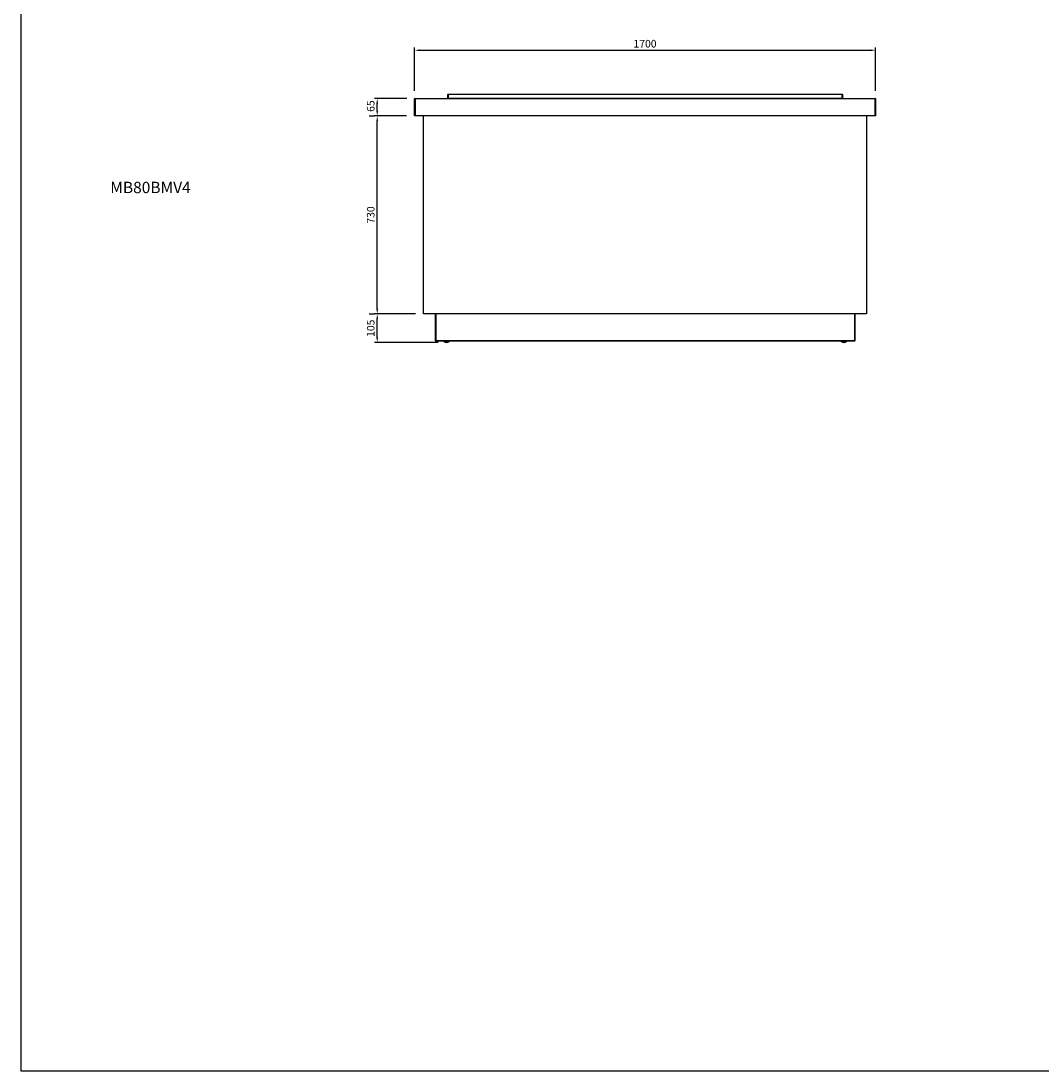
# Model space of a CAD drawing. Units: millimetres. Extents: x 13543 to 105854, y -15120 to 14058.
# Drawn here: x 61350 to 65110, y 5442 to 9313 of the extents above; entities that cross this region are included whole.
import ezdxf

# ---------------------------------------------------------------- set-up
doc = ezdxf.new("R2010")
doc.units = ezdxf.units.MM
for name, color, linetype in [('$DDT_AUDIT_GENERATED__262_', 7, 'Continuous'), ('10EN1556', 7, 'Continuous'), ('10GF1702', 7, 'Continuous'), ('10GF1705', 7, 'Continuous'), ('203MB12', 7, 'Continuous'), ('506X129', 7, 'Continuous'), ('606B10', 7, 'Continuous'), ('COTAS', 1, 'Continuous')]:
    doc.layers.add(name, color=color, linetype=linetype)
doc.styles.add('TXT', font='romans.shx')
doc.dimstyles.new('JUAN4', dxfattribs={"dimtxt": 28, "dimasz": 19, "dimexe": 10, "dimexo": 30, "dimgap": 10, "dimtad": 3, "dimdec": 1, "dimdsep": 46, "dimtxsty": 'Standard', "dimcen": 5, "dimclrd": 256, "dimclre": 256, "dimclrt": 2, "dimadec": 0, "dimazin": 0, "dimtp": 0.5, "dimtm": 0.5, "dimtfac": 0.125, "dimtdec": 1, "dimtofl": 0, "dimtmove": 0, "dimatfit": 0, "dimfxl": 1, "dimtolj": 1, "dimtzin": 0, "dimarcsym": 0})

# ---------------------------------------------------------------- blocks, each defined once
blk = doc.blocks.new('*D124')
at = {"layer": 'COTAS', "lineweight": -2}
for p, q in [((62804, 8233.1), (62653, 8233.1)), ((62663, 8147.1), (62663, 8214.1)), ((62888, 8128.1), (62653, 8128.1))]:
    blk.add_line(p, q, dxfattribs=at)
at = {"layer": 'COTAS'}
for points in [[(62659.8, 8214.1), (62666.2, 8214.1), (62663, 8233.1)], [(62659.8, 8147.1), (62666.2, 8147.1), (62663, 8128.1)]]:
    blk.add_solid(points, dxfattribs=at)
at = {"layer": 'DEFPOINTS', "color": 0}
for p in [(62663, 8233.1), (62834, 8233.1), (62918, 8128.1)]:
    blk.add_point(p, dxfattribs=at)
at = {"layer": 'COTAS', "color": 2, "insert": (62639, 8180.6), "char_height": 28, "attachment_point": 5, "rotation": 90}
blk.add_mtext('\\A1;105', dxfattribs=at)
blk = doc.blocks.new('*D125')
at = {"layer": 'COTAS', "lineweight": -2}
for p, q in [((62770.5, 8963.1), (62653, 8963.1)), ((62663, 8252.1), (62663, 8944.1)), ((62633, 8233.1), (62653, 8233.1))]:
    blk.add_line(p, q, dxfattribs=at)
at = {"layer": 'COTAS'}
for points in [[(62659.8, 8944.1), (62666.2, 8944.1), (62663, 8963.1)], [(62659.8, 8252.1), (62666.2, 8252.1), (62663, 8233.1)]]:
    blk.add_solid(points, dxfattribs=at)
at = {"layer": 'DEFPOINTS', "color": 0}
for p in [(62663, 8963.1), (62800.5, 8963.1), (62663, 8233.1)]:
    blk.add_point(p, dxfattribs=at)
at = {"layer": 'COTAS', "color": 2, "insert": (62639, 8598.1), "char_height": 28, "attachment_point": 5, "rotation": 90}
blk.add_mtext('\\A1;730', dxfattribs=at)
blk = doc.blocks.new('*D126')
at = {"layer": 'COTAS', "lineweight": -2}
for p, q in [((62772.5, 9028.1), (62653, 9028.1)), ((62663, 8982.1), (62663, 9009.1)), ((62633, 8963.1), (62653, 8963.1))]:
    blk.add_line(p, q, dxfattribs=at)
at = {"layer": 'COTAS'}
for points in [[(62659.8, 9009.1), (62666.2, 9009.1), (62663, 9028.1)], [(62659.8, 8982.1), (62666.2, 8982.1), (62663, 8963.1)]]:
    blk.add_solid(points, dxfattribs=at)
at = {"layer": 'DEFPOINTS', "color": 0}
for p in [(62663, 9028.1), (62802.5, 9028.1), (62663, 8963.1)]:
    blk.add_point(p, dxfattribs=at)
at = {"layer": 'COTAS', "color": 2, "insert": (62639, 8999.6), "char_height": 28, "attachment_point": 5, "rotation": 90}
blk.add_mtext('\\A1;65', dxfattribs=at)
blk = doc.blocks.new('*D132')
at = {"layer": 'COTAS', "lineweight": -2}
for p, q in [((62800.5, 9056.1), (62800.5, 9215.6)), ((64500.5, 9056.1), (64500.5, 9215.6)), ((62819.5, 9205.6), (64481.5, 9205.6))]:
    blk.add_line(p, q, dxfattribs=at)
at = {"layer": 'COTAS'}
for points in [[(62819.5, 9208.7), (62819.5, 9202.4), (62800.5, 9205.6)], [(64481.5, 9208.7), (64481.5, 9202.4), (64500.5, 9205.6)]]:
    blk.add_solid(points, dxfattribs=at)
at = {"layer": 'DEFPOINTS', "color": 0}
for p in [(64500.5, 9205.6), (62800.5, 9026.1), (64500.5, 9026.1)]:
    blk.add_point(p, dxfattribs=at)
at = {"layer": 'COTAS', "color": 2, "insert": (63650.5, 9229.6), "char_height": 28, "attachment_point": 5}
blk.add_mtext('\\A1;1700', dxfattribs=at)

msp = doc.modelspace()

# ---------------------------------------------------------------- linework, layer by layer
at = {"layer": '$DDT_AUDIT_GENERATED__262_', "color": 7, "linetype": 'Continuous'}
for p, q in [((62877.2, 8233.15), (62877.2, 8134.36)), ((64423.8, 8233.15), (64423.8, 8134.36)), ((62877.5, 8134.36), (62877.2, 8134.36)), ((62878.41, 8134.35), (62878.71, 8134.35)), ((62878.41, 8133.15), (62878.71, 8133.15)), ((64422.59, 8134.35), (64422.29, 8134.35)), ((64422.59, 8133.15), (64422.29, 8133.15)), ((64423.8, 8134.36), (64423.5, 8134.36))]:
    msp.add_line(p, q, dxfattribs=at)
for centre, radius, start, end in [((62878.41, 8134.36), 1.21, 180, 270), ((62878.41, 8134.36), 0.01, 180, 270), ((64422.59, 8134.36), 0.01, 270, 0), ((64422.59, 8134.36), 1.21, 270, 0)]:
    msp.add_arc(centre, radius, start, end, dxfattribs=at)
msp.add_lwpolyline([(61349.58, 11181.91), (69659.58, 11181.91), (69659.58, 5441.91), (61349.58, 5441.91)], close=True)
at = {"layer": '10EN1556', "color": 7, "linetype": 'Continuous'}
for p, q in [((62922.99, 9029.36), (62922.99, 9041.95)), ((62924.19, 9029.35), (62923.34, 9028.5)), ((62924.19, 9029.36), (62924.19, 9041.95)), ((62924.2, 9043.16), (64376.8, 9043.16)), ((62924.2, 9041.95), (62924.2, 9043.16)), ((64376.8, 9041.95), (62924.2, 9041.95)), ((62924.2, 9041.95), (62924.2, 9029.36)), ((62924.2, 9029.36), (64376.8, 9029.36)), ((62924.2, 9028.5), (62924.2, 9029.36)), ((62924.2, 9028.5), (62924.2, 9028.15)), ((64376.8, 9043.16), (64376.8, 9041.95)), ((64376.8, 9029.36), (64376.8, 9041.95)), ((64376.8, 9029.36), (64376.8, 9028.5)), ((64376.8, 9029.35), (64377.65, 9028.5)), ((64376.8, 9028.5), (64376.8, 9028.15)), ((64376.81, 9041.95), (64376.81, 9029.36)), ((64378.01, 9041.95), (64378.01, 9029.36))]:
    msp.add_line(p, q, dxfattribs=at)
for centre, radius, start, end in [((62924.2, 9041.95), 1.21, 90, 180), ((62924.2, 9029.36), 1.21, 180, 225), ((62924.2, 9041.95), 0.01, 90, 180), ((62924.2, 9029.36), 0.01, 180, 225), ((62924.2, 9029.36), 0.0104, 225.48308, 268.68933), ((64376.8, 9041.95), 1.21, 0, 90), ((64376.8, 9041.95), 0.01, 0, 90), ((64376.8, 9029.36), 0.01, 315, 0), ((64376.8, 9029.36), 0.0104, 271.30992, 314.51709), ((64376.8, 9029.36), 1.21, 315, 0)]:
    msp.add_arc(centre, radius, start, end, dxfattribs=at)
at = {"layer": '10GF1702', "color": 7, "linetype": 'Continuous'}
for p, q in [((62877.5, 8134.36), (62877.5, 8233.15)), ((62878.71, 8233.15), (62878.71, 8134.36)), ((64422.29, 8233.15), (64422.29, 8134.36)), ((64423.5, 8233.15), (64423.5, 8134.36)), ((62878.71, 8134.36), (62877.5, 8134.36)), ((64422.29, 8134.36), (62878.71, 8134.36)), ((62878.71, 8134.36), (62878.71, 8133.15)), ((64422.29, 8133.15), (62878.71, 8133.15)), ((64422.29, 8134.36), (64422.29, 8133.15)), ((64423.5, 8134.36), (64422.29, 8134.36))]:
    msp.add_line(p, q, dxfattribs=at)
at = {"layer": '10GF1705', "color": 7, "linetype": 'Continuous'}
for p, q in [((62856.49, 8233.13), (62856.49, 8233.15)), ((62877.2, 8233.13), (62856.49, 8233.13)), ((64444.5, 8233.13), (64423.8, 8233.13)), ((64444.5, 8233.15), (64444.5, 8233.13))]:
    msp.add_line(p, q, dxfattribs=at)
at = {"layer": '203MB12', "color": 7, "linetype": 'Continuous'}
for p, q in [((62834, 8233.15), (62834, 8963.15)), ((64467, 8963.15), (64467, 8233.15)), ((64467, 8233.15), (62834, 8233.15))]:
    msp.add_line(p, q, dxfattribs=at)
at = {"layer": '506X129', "color": 7, "linetype": 'Continuous'}
for p, q in [((62907, 8133.15), (62908.5, 8131.65)), ((62927.5, 8131.65), (62908.5, 8131.65)), ((62927.5, 8131.65), (62929, 8133.15)), ((64372, 8133.15), (64373.5, 8131.65)), ((64392.5, 8131.65), (64373.5, 8131.65)), ((64392.5, 8131.65), (64394, 8133.15))]:
    msp.add_line(p, q, dxfattribs=at)
for centre, start, end in [((62918, 8141.47), 227.49941, 270), ((62918, 8141.47), 270, 312.50059), ((64383, 8141.47), 227.49941, 312.50059)]:
    msp.add_arc(centre, 13.32, start, end, dxfattribs=at)
at = {"layer": '606B10', "color": 7, "linetype": 'Continuous'}
for p, q in [((62800.5, 8963.15), (62800.5, 9026.15)), ((62800.5, 9026.15), (62802.5, 9026.15)), ((62802.5, 9028.15), (64498.5, 9028.15)), ((62802.5, 9026.15), (62802.5, 9028.15)), ((64498.5, 9026.15), (62802.5, 9026.15)), ((62802.5, 9026.15), (62802.5, 8963.15)), ((64498.5, 9026.15), (64498.5, 9028.15)), ((64498.5, 8963.15), (64498.5, 9026.15)), ((64498.5, 9026.15), (64500.5, 9026.15)), ((64500.5, 9026.15), (64500.5, 8963.15)), ((62802.5, 8963.15), (62800.5, 8963.15)), ((64498.5, 8963.15), (62802.5, 8963.15)), ((64500.5, 8963.15), (64498.5, 8963.15))]:
    msp.add_line(p, q, dxfattribs=at)
for centre, start, end in [((62802.5, 9026.15), 90, 180), ((64498.5, 9026.15), 0, 90)]:
    msp.add_arc(centre, 2, start, end, dxfattribs=at)

# ---------------------------------------------------------------- texts
at = {"style": 'TXT'}
msp.add_text('MB80BMV4', height=42, dxfattribs=at).set_placement((61678.75, 8678.59))

# ---------------------------------------------------------------- dimensions: what is measured, and where the dimension line sits
at = {"layer": 'COTAS'}
dim = msp.add_linear_dim(base=(64500.5, 9205.55), p1=(62800.5, 9026.15), p2=(64500.5, 9026.15), dimstyle='JUAN4', dxfattribs=at)
dim.commit()
dim.dimension.update_dxf_attribs({"geometry": '*D132', "text_midpoint": (63650.5, 9229.55)})
dim = msp.add_linear_dim(base=(62662.99, 9028.15), p1=(62662.99, 8963.15), p2=(62802.5, 9028.15), angle=90, dimstyle='JUAN4', dxfattribs=at)
dim.commit()
dim.dimension.update_dxf_attribs({"geometry": '*D126', "text_midpoint": (62662.99, 8999.61), "dimtype": 160})
for base, p1, p2, picture, middle in [((62662.99, 8963.15), (62662.99, 8233.15), (62800.5, 8963.15), '*D125', (62638.99, 8598.15)), ((62662.99, 8233.15), (62918, 8128.15), (62834, 8233.15), '*D124', (62638.99, 8180.65))]:
    dim = msp.add_linear_dim(base=base, p1=p1, p2=p2, angle=90, dimstyle='JUAN4', dxfattribs=at)
    dim.commit()
    dim.dimension.update_dxf_attribs({"geometry": picture, "text_midpoint": middle})

doc.saveas('drawing.dxf')
